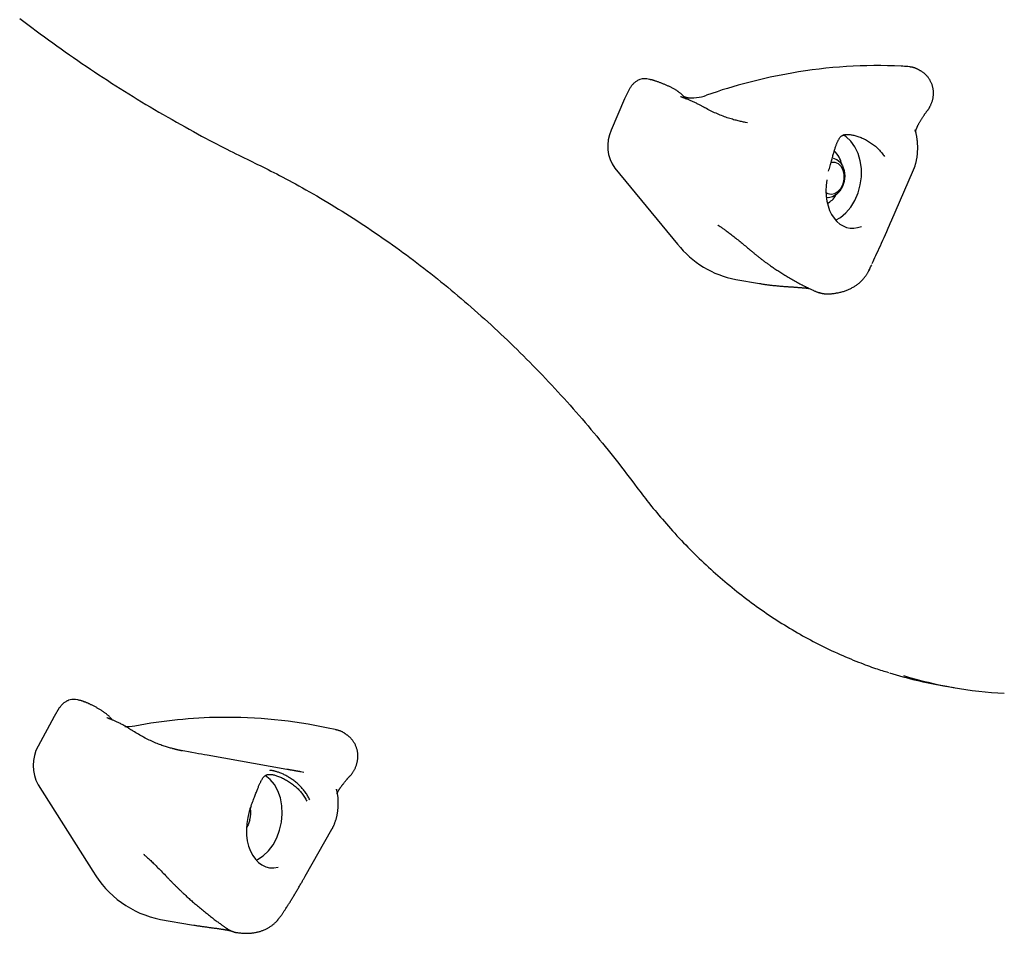
# Model space of a CAD drawing. Extents: x -3801 to 10622, y -2827 to 3464.
# Drawn here: x 2661 to 2906, y -931 to -703 of the extents above; entities that cross this region are included whole.
import ezdxf

# ---------------------------------------------------------------- set-up
doc = ezdxf.new("R2010")
doc.units = 0

msp = doc.modelspace()

# ---------------------------------------------------------------- linework, layer by layer
at = {"color": 7, "linetype": 'Continuous'}
for p, q in [((2882.73, -715.17), (2882.26, -715.11)), ((2882.88, -715.19), (2882.73, -715.17)), ((2817.83, -718.3), (2817.16, -718.18)), ((2812.73, -720.84), (2811.63, -723.14)), ((2811.63, -723.14), (2808.29, -730.99)), ((2827.92, -723.02), (2827.79, -722.98)), ((2842.28, -729.12), (2841.81, -729.05)), ((2884.08, -730.85), (2884.15, -731.11)), ((2809.16, -740.47), (2824.84, -759.4)), ((2878.02, -753.89), (2883.69, -740.85)), ((2872.72, -765.61), (2872.53, -766.03)), ((2839.34, -768.18), (2845.3, -769.21)), ((2891.16, -869.52), (2893.81, -869.98)), ((2675.17, -873.06), (2674.65, -872.97)), ((2670.58, -875.06), (2669.3, -877.2)), ((2669.3, -877.2), (2665.31, -884.55)), ((2739.39, -880.43), (2737.7, -880.06)), ((2727.38, -890.37), (2707.47, -886.84)), ((2731.58, -891.18), (2730.88, -891.01)), ((2665.3, -894.23), (2678.97, -915.76)), ((2739.73, -895.29), (2739.78, -895.51)), ((2731.95, -916.99), (2738.57, -905.31)), ((2738.55, -905.32), (2738.55, -905.31)), ((2738.68, -905.1), (2738.57, -905.31)), ((2695.82, -927.78), (2703.58, -929.12)), ((2703.58, -929.12), (2704.16, -929.21)), ((2712.33, -930.01), (2712.45, -930.09))]:
    msp.add_line(p, q, dxfattribs=at)
for points in [[(2660.7, -703.08), (2661.72, -703.86), (2662.75, -704.63), (2663.77, -705.4), (2664.8, -706.17), (2665.83, -706.93), (2666.86, -707.69), (2667.89, -708.44), (2668.93, -709.19), (2669.97, -709.93), (2671.01, -710.67), (2672.05, -711.4), (2673.09, -712.14), (2674.14, -712.86), (2675.19, -713.58), (2676.23, -714.3), (2677.29, -715.01), (2678.34, -715.72), (2679.39, -716.43), (2680.45, -717.13), (2681.51, -717.82), (2682.57, -718.51), (2683.64, -719.2), (2684.7, -719.88), (2685.77, -720.56), (2686.84, -721.23), (2687.91, -721.9), (2688.98, -722.56), (2690.05, -723.22), (2691.13, -723.88), (2692.21, -724.53), (2693.29, -725.18), (2694.37, -725.82), (2695.45, -726.45), (2696.53, -727.09), (2697.62, -727.71), (2698.71, -728.34), (2699.79, -728.95), (2700.88, -729.56), (2701.95, -730.16), (2703.01, -730.75), (2704.05, -731.32), (2705.08, -731.88), (2706.08, -732.42), (2707.05, -732.94), (2708, -733.45), (2708.93, -733.93), (2709.82, -734.4), (2710.69, -734.85), (2711.53, -735.28), (2712.35, -735.7), (2713.14, -736.09), (2713.9, -736.48), (2714.64, -736.84), (2715.35, -737.2), (2716.05, -737.54), (2716.74, -737.88), (2717.42, -738.21), (2718.09, -738.53), (2718.75, -738.86)], [(2885.04, -715.95), (2884.94, -715.9), (2884.84, -715.85), (2884.75, -715.79), (2884.65, -715.74), (2884.56, -715.69), (2884.46, -715.64), (2884.37, -715.6), (2884.27, -715.55), (2884.18, -715.51), (2884.09, -715.48), (2883.99, -715.44), (2883.9, -715.41), (2883.81, -715.38), (2883.71, -715.35), (2883.62, -715.33), (2883.53, -715.3), (2883.44, -715.29), (2883.36, -715.27), (2883.27, -715.26), (2883.18, -715.25), (2883.1, -715.24), (2883.01, -715.23), (2882.93, -715.22), (2882.84, -715.21)], [(2887.09, -726.17), (2887.13, -726.12), (2887.18, -726.07), (2887.22, -726.02), (2887.27, -725.96), (2887.32, -725.9), (2887.36, -725.84), (2887.41, -725.77), (2887.46, -725.69), (2887.52, -725.61), (2887.57, -725.52), (2887.63, -725.43), (2887.68, -725.32), (2887.74, -725.21), (2887.8, -725.09), (2887.86, -724.97), (2887.92, -724.84), (2887.99, -724.7), (2888.05, -724.56), (2888.11, -724.41), (2888.18, -724.26), (2888.24, -724.1), (2888.29, -723.94), (2888.35, -723.78), (2888.4, -723.62), (2888.44, -723.45), (2888.49, -723.29), (2888.52, -723.12), (2888.56, -722.95), (2888.59, -722.79), (2888.61, -722.62), (2888.63, -722.45), (2888.65, -722.28), (2888.66, -722.12), (2888.67, -721.95), (2888.67, -721.78), (2888.67, -721.61), (2888.67, -721.44), (2888.66, -721.28), (2888.64, -721.11), (2888.62, -720.94), (2888.6, -720.77), (2888.57, -720.6), (2888.54, -720.43), (2888.51, -720.26), (2888.47, -720.1), (2888.42, -719.93), (2888.37, -719.76), (2888.32, -719.6), (2888.26, -719.44), (2888.19, -719.28), (2888.12, -719.12), (2888.05, -718.96), (2887.97, -718.8), (2887.89, -718.65), (2887.81, -718.5), (2887.72, -718.35), (2887.62, -718.2), (2887.52, -718.06), (2887.42, -717.92), (2887.32, -717.78), (2887.21, -717.65), (2887.11, -717.52), (2887, -717.4), (2886.88, -717.28), (2886.77, -717.16), (2886.66, -717.05), (2886.55, -716.94), (2886.43, -716.84), (2886.32, -716.74), (2886.2, -716.65), (2886.09, -716.57), (2885.97, -716.48), (2885.86, -716.4), (2885.74, -716.33), (2885.62, -716.26), (2885.51, -716.19), (2885.39, -716.13), (2885.27, -716.07), (2885.16, -716.01), (2885.04, -715.94)], [(2814.83, -718.61), (2814.67, -718.71), (2814.52, -718.82), (2814.36, -718.93), (2814.21, -719.04), (2814.06, -719.16), (2813.92, -719.28), (2813.78, -719.4), (2813.64, -719.54), (2813.52, -719.68), (2813.39, -719.84), (2813.28, -719.99), (2813.16, -720.16), (2813.05, -720.32), (2812.94, -720.49), (2812.84, -720.67), (2812.73, -720.84)], [(2819.18, -718.67), (2819.1, -718.64), (2819.02, -718.61), (2818.94, -718.58), (2818.85, -718.55), (2818.77, -718.52), (2818.69, -718.49), (2818.61, -718.47), (2818.52, -718.45), (2818.44, -718.43), (2818.35, -718.41), (2818.27, -718.39), (2818.18, -718.38), (2818.09, -718.37), (2818, -718.35), (2817.91, -718.34), (2817.82, -718.33)], [(2826.71, -722.93), (2826.64, -722.85), (2826.58, -722.77), (2826.52, -722.69), (2826.45, -722.61), (2826.38, -722.53), (2826.31, -722.45), (2826.24, -722.37), (2826.16, -722.29), (2826.08, -722.21), (2825.99, -722.13), (2825.9, -722.04), (2825.81, -721.96), (2825.71, -721.88), (2825.61, -721.79), (2825.5, -721.71), (2825.39, -721.62), (2825.27, -721.54), (2825.15, -721.45), (2825.02, -721.36), (2824.9, -721.28), (2824.76, -721.19), (2824.63, -721.1), (2824.49, -721.01), (2824.35, -720.93), (2824.2, -720.84), (2824.05, -720.76), (2823.9, -720.67), (2823.75, -720.59), (2823.6, -720.51), (2823.44, -720.42), (2823.28, -720.34), (2823.12, -720.26), (2822.96, -720.19), (2822.8, -720.11), (2822.64, -720.03), (2822.48, -719.96), (2822.31, -719.88), (2822.15, -719.81), (2821.99, -719.73), (2821.82, -719.66), (2821.66, -719.59), (2821.49, -719.52), (2821.33, -719.45), (2821.16, -719.39), (2821, -719.32), (2820.83, -719.25), (2820.67, -719.19), (2820.5, -719.13), (2820.34, -719.06), (2820.17, -719), (2820.01, -718.94), (2819.85, -718.88), (2819.68, -718.82), (2819.52, -718.76), (2819.35, -718.71), (2819.19, -718.65)], [(2826.77, -723.06), (2826.69, -723.04), (2826.62, -723.01), (2826.54, -722.98), (2826.47, -722.96), (2826.4, -722.93), (2826.33, -722.91), (2826.26, -722.88), (2826.2, -722.86), (2826.14, -722.84), (2826.08, -722.81), (2826.02, -722.79), (2825.97, -722.77), (2825.92, -722.75), (2825.88, -722.74), (2825.84, -722.72), (2825.8, -722.71), (2825.76, -722.69), (2825.73, -722.68), (2825.71, -722.67), (2825.68, -722.66), (2825.66, -722.65), (2825.64, -722.64), (2825.62, -722.63), (2825.6, -722.62)], [(2827.78, -723.01), (2827.68, -722.99), (2827.59, -722.96), (2827.49, -722.94), (2827.39, -722.92), (2827.3, -722.9), (2827.21, -722.88), (2827.13, -722.86), (2827.05, -722.84), (2826.97, -722.82), (2826.9, -722.8), (2826.84, -722.78), (2826.78, -722.76), (2826.72, -722.74), (2826.67, -722.72), (2826.62, -722.7), (2826.58, -722.68), (2826.54, -722.67), (2826.51, -722.65), (2826.48, -722.64), (2826.45, -722.62), (2826.43, -722.61), (2826.41, -722.6), (2826.39, -722.59), (2826.38, -722.59), (2826.37, -722.58), (2826.37, -722.58), (2826.37, -722.58), (2826.37, -722.58), (2826.37, -722.58), (2826.37, -722.59), (2826.38, -722.59), (2826.38, -722.59)], [(2831.73, -725.43), (2831.63, -725.37), (2831.52, -725.31), (2831.41, -725.25), (2831.3, -725.19), (2831.18, -725.12), (2831.05, -725.05), (2830.92, -724.98), (2830.78, -724.9), (2830.62, -724.82), (2830.46, -724.74), (2830.28, -724.65), (2830.1, -724.55), (2829.92, -724.46), (2829.73, -724.36), (2829.53, -724.26), (2829.34, -724.17), (2829.14, -724.07), (2828.94, -723.97), (2828.74, -723.87), (2828.55, -723.78), (2828.35, -723.69), (2828.16, -723.61), (2827.98, -723.53), (2827.8, -723.45), (2827.63, -723.38), (2827.47, -723.32), (2827.31, -723.26), (2827.15, -723.21), (2827, -723.16), (2826.85, -723.11), (2826.71, -723.06), (2826.56, -723.02)], [(2841.79, -729.05), (2841.54, -729), (2841.29, -728.94), (2841.04, -728.89), (2840.78, -728.84), (2840.52, -728.78), (2840.26, -728.72), (2839.99, -728.66), (2839.71, -728.59), (2839.42, -728.51), (2839.13, -728.44), (2838.82, -728.35), (2838.51, -728.26), (2838.2, -728.17), (2837.88, -728.07), (2837.55, -727.96), (2837.21, -727.85), (2836.87, -727.73), (2836.52, -727.61), (2836.17, -727.48), (2835.82, -727.34), (2835.47, -727.2), (2835.12, -727.06), (2834.76, -726.91), (2834.42, -726.76), (2834.07, -726.6), (2833.73, -726.44), (2833.39, -726.28), (2833.06, -726.11), (2832.72, -725.94), (2832.39, -725.77), (2832.06, -725.6), (2831.73, -725.43)], [(2884.21, -731.36), (2884.21, -731.36), (2884.21, -731.36), (2884.21, -731.36), (2884.21, -731.36), (2884.22, -731.36), (2884.22, -731.35), (2884.22, -731.34), (2884.22, -731.33), (2884.22, -731.32), (2884.23, -731.3), (2884.23, -731.27), (2884.24, -731.24), (2884.24, -731.21), (2884.25, -731.18), (2884.26, -731.14), (2884.27, -731.09), (2884.29, -731.05), (2884.3, -731), (2884.32, -730.94), (2884.34, -730.88), (2884.36, -730.82), (2884.38, -730.75), (2884.41, -730.68), (2884.44, -730.61), (2884.47, -730.53), (2884.5, -730.44), (2884.54, -730.35), (2884.58, -730.26), (2884.62, -730.17), (2884.67, -730.07), (2884.71, -729.96), (2884.76, -729.86), (2884.81, -729.75), (2884.87, -729.64), (2884.93, -729.53), (2884.99, -729.41), (2885.05, -729.29), (2885.12, -729.17), (2885.19, -729.04), (2885.26, -728.91), (2885.34, -728.78), (2885.42, -728.65), (2885.5, -728.51), (2885.58, -728.38), (2885.67, -728.24), (2885.75, -728.11), (2885.84, -727.97), (2885.92, -727.84), (2886, -727.71), (2886.09, -727.59), (2886.17, -727.46), (2886.24, -727.34), (2886.32, -727.23), (2886.4, -727.11), (2886.47, -727), (2886.55, -726.9), (2886.62, -726.8), (2886.69, -726.7), (2886.76, -726.6), (2886.83, -726.51), (2886.9, -726.41), (2886.97, -726.32), (2887.04, -726.23), (2887.11, -726.14)], [(2883.69, -740.82), (2883.73, -740.74), (2883.77, -740.66), (2883.8, -740.58), (2883.84, -740.5), (2883.88, -740.42), (2883.91, -740.33), (2883.95, -740.23), (2883.99, -740.13), (2884.03, -740.03), (2884.07, -739.91), (2884.11, -739.79), (2884.14, -739.67), (2884.18, -739.54), (2884.22, -739.4), (2884.26, -739.26), (2884.3, -739.11), (2884.33, -738.95), (2884.37, -738.79), (2884.41, -738.63), (2884.44, -738.47), (2884.48, -738.3), (2884.51, -738.13), (2884.54, -737.96), (2884.57, -737.79), (2884.59, -737.62), (2884.61, -737.45), (2884.63, -737.29), (2884.65, -737.12), (2884.67, -736.94), (2884.69, -736.77), (2884.7, -736.59), (2884.71, -736.41), (2884.72, -736.23), (2884.73, -736.04), (2884.74, -735.85), (2884.74, -735.65), (2884.75, -735.45), (2884.75, -735.24), (2884.74, -735.03), (2884.74, -734.82), (2884.73, -734.6), (2884.72, -734.37), (2884.7, -734.15), (2884.68, -733.92), (2884.66, -733.7), (2884.64, -733.47), (2884.61, -733.26), (2884.58, -733.04), (2884.55, -732.84), (2884.52, -732.64), (2884.49, -732.45), (2884.46, -732.28), (2884.43, -732.11), (2884.39, -731.95), (2884.36, -731.8), (2884.33, -731.66), (2884.29, -731.53), (2884.26, -731.42), (2884.23, -731.31), (2884.2, -731.21), (2884.17, -731.11), (2884.14, -731.02), (2884.11, -730.93), (2884.08, -730.85)], [(2862.52, -741.18), (2862.61, -740.85), (2862.71, -740.52), (2862.8, -740.2), (2862.89, -739.88), (2862.98, -739.56), (2863.06, -739.25), (2863.15, -738.95), (2863.23, -738.65), (2863.31, -738.37), (2863.39, -738.09), (2863.46, -737.82), (2863.53, -737.55), (2863.6, -737.3), (2863.67, -737.05), (2863.74, -736.81), (2863.8, -736.58), (2863.87, -736.36), (2863.93, -736.14), (2864, -735.93), (2864.06, -735.73), (2864.12, -735.53), (2864.18, -735.34), (2864.24, -735.16), (2864.3, -734.98), (2864.36, -734.81), (2864.42, -734.65), (2864.48, -734.49), (2864.53, -734.33), (2864.59, -734.18), (2864.65, -734.04), (2864.72, -733.89), (2864.78, -733.76), (2864.84, -733.63), (2864.91, -733.5), (2864.97, -733.37), (2865.04, -733.26), (2865.11, -733.14), (2865.18, -733.03), (2865.26, -732.93), (2865.33, -732.83), (2865.41, -732.73), (2865.49, -732.65), (2865.58, -732.56), (2865.67, -732.49), (2865.76, -732.41), (2865.86, -732.35), (2865.97, -732.29), (2866.08, -732.23), (2866.2, -732.18), (2866.33, -732.14), (2866.46, -732.11), (2866.6, -732.08), (2866.75, -732.05), (2866.92, -732.04), (2867.09, -732.03), (2867.27, -732.03), (2867.46, -732.03), (2867.66, -732.05), (2867.88, -732.07), (2868.1, -732.1), (2868.33, -732.14), (2868.56, -732.18), (2868.81, -732.23), (2869.06, -732.3), (2869.31, -732.36), (2869.57, -732.44), (2869.83, -732.53), (2870.09, -732.62), (2870.36, -732.72), (2870.62, -732.83), (2870.89, -732.94), (2871.16, -733.07), (2871.43, -733.19), (2871.69, -733.33), (2871.96, -733.47), (2872.22, -733.62), (2872.48, -733.77), (2872.74, -733.93), (2872.99, -734.09), (2873.24, -734.26), (2873.48, -734.43), (2873.72, -734.6), (2873.95, -734.78), (2874.18, -734.97), (2874.4, -735.15), (2874.61, -735.35), (2874.82, -735.54), (2875.02, -735.75), (2875.21, -735.96), (2875.4, -736.18), (2875.58, -736.4), (2875.75, -736.62), (2875.93, -736.85), (2876.1, -737.08), (2876.27, -737.31), (2876.44, -737.55)], [(2864.27, -753.44), (2865.49, -752.72), (2866.85, -751.58), (2868.05, -750.14), (2869.07, -748.47), (2869.86, -746.61), (2870.4, -744.63), (2870.68, -742.59), (2870.68, -740.55), (2870.4, -738.59), (2869.86, -736.75), (2869.08, -735.11), (2868.06, -733.71), (2866.86, -732.61), (2866.12, -732.13)], [(2718.75, -738.86), (2719.4, -739.17), (2720.05, -739.49), (2720.7, -739.81), (2721.35, -740.13), (2722.02, -740.46), (2722.7, -740.8), (2723.39, -741.15), (2724.09, -741.5), (2724.82, -741.88), (2725.56, -742.26), (2726.32, -742.66), (2727.09, -743.07), (2727.89, -743.49), (2728.7, -743.93), (2729.52, -744.38), (2730.37, -744.85), (2731.23, -745.32), (2732.11, -745.82), (2732.99, -746.32), (2733.89, -746.84), (2734.8, -747.36), (2735.71, -747.89), (2736.62, -748.43), (2737.54, -748.97), (2738.45, -749.52), (2739.36, -750.08), (2740.27, -750.64), (2741.18, -751.2), (2742.08, -751.77), (2742.99, -752.34), (2743.89, -752.92), (2744.79, -753.5), (2745.68, -754.08), (2746.58, -754.67), (2747.48, -755.27), (2748.37, -755.87), (2749.26, -756.47), (2750.15, -757.08), (2751.03, -757.69), (2751.92, -758.3), (2752.8, -758.92), (2753.68, -759.55), (2754.56, -760.18), (2755.44, -760.81), (2756.31, -761.45), (2757.18, -762.09), (2758.05, -762.74), (2758.92, -763.39), (2759.79, -764.05), (2760.65, -764.71), (2761.52, -765.37), (2762.38, -766.04), (2763.24, -766.71), (2764.09, -767.39), (2764.95, -768.07), (2765.8, -768.76), (2766.65, -769.45), (2767.5, -770.14), (2768.34, -770.84), (2769.18, -771.54), (2770.03, -772.25), (2770.86, -772.96), (2771.7, -773.67), (2772.54, -774.39), (2773.37, -775.12), (2774.2, -775.84), (2775.03, -776.58), (2775.85, -777.31), (2776.67, -778.05), (2777.5, -778.8), (2778.31, -779.54), (2779.13, -780.3), (2779.95, -781.05), (2780.76, -781.81), (2781.57, -782.58), (2782.37, -783.35), (2783.18, -784.12), (2783.98, -784.9), (2784.78, -785.68), (2785.58, -786.46), (2786.38, -787.25), (2787.17, -788.05), (2787.96, -788.84), (2788.75, -789.64), (2789.53, -790.45), (2790.32, -791.26), (2791.1, -792.07), (2791.88, -792.89), (2792.65, -793.71), (2793.43, -794.54), (2794.2, -795.36), (2794.97, -796.2), (2795.73, -797.03), (2796.5, -797.87), (2797.26, -798.72), (2798.02, -799.57), (2798.77, -800.42), (2799.53, -801.28), (2800.28, -802.13), (2801.02, -802.99), (2801.76, -803.86), (2802.5, -804.72), (2803.23, -805.58), (2803.95, -806.44), (2804.67, -807.3), (2805.38, -808.16), (2806.09, -809.02), (2806.78, -809.87), (2807.48, -810.73), (2808.16, -811.58), (2808.84, -812.43), (2809.51, -813.28), (2810.17, -814.13), (2810.83, -814.98), (2811.48, -815.83), (2812.13, -816.68), (2812.78, -817.52), (2813.42, -818.37), (2814.06, -819.21), (2814.7, -820.06)], [(2861.84, -746.51), (2862.32, -746.78), (2863.19, -746.94), (2864.08, -746.74), (2864.91, -746.21), (2865.61, -745.4), (2866.12, -744.36), (2866.4, -743.2), (2866.41, -742.02), (2866.16, -740.93), (2865.67, -740.01), (2864.98, -739.36), (2864.16, -739.02), (2863.27, -739.04)], [(2863.64, -737.92), (2864.53, -738.24), (2865.36, -738.91), (2865.99, -739.87), (2866.39, -741.06), (2866.52, -742.37), (2866.38, -743.73), (2865.96, -745.01), (2865.32, -746.14), (2864.48, -747.02), (2863.52, -747.59), (2862.5, -747.81), (2861.94, -747.77)], [(2834.94, -754.67), (2835.01, -754.71), (2835.08, -754.75), (2835.15, -754.8), (2835.23, -754.85), (2835.31, -754.9), (2835.4, -754.96), (2835.49, -755.02), (2835.59, -755.09), (2835.71, -755.17), (2835.83, -755.25), (2835.96, -755.35), (2836.11, -755.45), (2836.26, -755.56), (2836.43, -755.68), (2836.61, -755.81), (2836.79, -755.94), (2836.99, -756.09), (2837.21, -756.25), (2837.43, -756.41), (2837.65, -756.58), (2837.89, -756.76), (2838.13, -756.94), (2838.38, -757.12), (2838.63, -757.32), (2838.88, -757.51), (2839.14, -757.71), (2839.39, -757.91), (2839.65, -758.12), (2839.91, -758.33), (2840.17, -758.54), (2840.43, -758.75), (2840.69, -758.96), (2840.95, -759.18), (2841.21, -759.4), (2841.48, -759.62), (2841.74, -759.84), (2842, -760.06), (2842.26, -760.28), (2842.52, -760.5), (2842.78, -760.72)], [(2842.78, -760.71), (2842.86, -760.79), (2842.95, -760.86), (2843.03, -760.93), (2843.12, -761.01), (2843.21, -761.08), (2843.3, -761.16), (2843.4, -761.24), (2843.5, -761.32), (2843.6, -761.41), (2843.71, -761.5), (2843.82, -761.59), (2843.93, -761.68), (2844.05, -761.78), (2844.17, -761.88), (2844.3, -761.98), (2844.43, -762.08), (2844.57, -762.19), (2844.7, -762.3), (2844.85, -762.41), (2844.99, -762.53), (2845.13, -762.64), (2845.28, -762.75), (2845.43, -762.87), (2845.58, -762.99)], [(2845.59, -763), (2845.72, -763.1), (2845.85, -763.2), (2845.98, -763.31), (2846.12, -763.41), (2846.26, -763.51), (2846.4, -763.62), (2846.54, -763.73), (2846.68, -763.84), (2846.83, -763.95), (2846.99, -764.06), (2847.15, -764.17), (2847.31, -764.29), (2847.48, -764.41), (2847.66, -764.54), (2847.85, -764.67), (2848.04, -764.8), (2848.24, -764.94), (2848.44, -765.08), (2848.66, -765.23), (2848.88, -765.38), (2849.11, -765.53), (2849.34, -765.68), (2849.58, -765.84), (2849.82, -766), (2850.07, -766.16), (2850.32, -766.32), (2850.57, -766.48), (2850.83, -766.64), (2851.09, -766.8), (2851.36, -766.96), (2851.63, -767.13), (2851.9, -767.29), (2852.18, -767.46), (2852.46, -767.62), (2852.74, -767.79), (2853.03, -767.96), (2853.32, -768.12), (2853.61, -768.29), (2853.9, -768.45), (2854.2, -768.62), (2854.49, -768.78), (2854.78, -768.94), (2855.08, -769.1), (2855.36, -769.26), (2855.65, -769.41), (2855.93, -769.56), (2856.2, -769.7), (2856.47, -769.84), (2856.72, -769.97), (2856.97, -770.09), (2857.21, -770.21), (2857.44, -770.32), (2857.66, -770.43), (2857.87, -770.53), (2858.07, -770.63), (2858.26, -770.71), (2858.44, -770.8), (2858.62, -770.88), (2858.78, -770.95), (2858.94, -771.02), (2859.09, -771.09), (2859.23, -771.15), (2859.36, -771.2), (2859.49, -771.25), (2859.61, -771.3), (2859.72, -771.34), (2859.82, -771.38), (2859.92, -771.41), (2860.02, -771.44), (2860.11, -771.47), (2860.2, -771.5), (2860.29, -771.53)], [(2862.03, -771.75), (2862.15, -771.75), (2862.28, -771.76), (2862.41, -771.76), (2862.54, -771.76), (2862.67, -771.76), (2862.81, -771.76), (2862.95, -771.76), (2863.1, -771.75), (2863.25, -771.74), (2863.41, -771.72), (2863.58, -771.71), (2863.75, -771.69), (2863.93, -771.66), (2864.12, -771.64), (2864.31, -771.61), (2864.51, -771.57), (2864.72, -771.53), (2864.93, -771.49), (2865.15, -771.45), (2865.37, -771.4), (2865.59, -771.34), (2865.81, -771.29), (2866.03, -771.23), (2866.25, -771.16), (2866.46, -771.1), (2866.67, -771.03), (2866.88, -770.95), (2867.08, -770.88), (2867.29, -770.79), (2867.48, -770.71), (2867.68, -770.62), (2867.87, -770.53), (2868.06, -770.44), (2868.25, -770.34), (2868.43, -770.24), (2868.62, -770.14), (2868.79, -770.04), (2868.97, -769.93), (2869.14, -769.82), (2869.31, -769.7), (2869.48, -769.59), (2869.64, -769.47), (2869.81, -769.35), (2869.96, -769.22), (2870.12, -769.09), (2870.27, -768.96), (2870.42, -768.83), (2870.57, -768.69), (2870.71, -768.55), (2870.85, -768.41), (2870.98, -768.26), (2871.12, -768.12), (2871.24, -767.98), (2871.36, -767.83), (2871.48, -767.69), (2871.59, -767.55), (2871.7, -767.41), (2871.8, -767.28), (2871.89, -767.15), (2871.98, -767.02), (2872.06, -766.9), (2872.14, -766.78), (2872.21, -766.66), (2872.28, -766.55), (2872.33, -766.44), (2872.39, -766.33), (2872.44, -766.22), (2872.48, -766.12), (2872.52, -766.02), (2872.56, -765.92), (2872.6, -765.83), (2872.64, -765.73)], [(2872.53, -766.03), (2872.57, -765.95), (2872.61, -765.87), (2872.65, -765.79), (2872.69, -765.7), (2872.73, -765.62), (2872.77, -765.53), (2872.81, -765.44), (2872.86, -765.35), (2872.91, -765.25), (2872.95, -765.15), (2873, -765.05), (2873.05, -764.94), (2873.1, -764.84), (2873.15, -764.73), (2873.21, -764.62), (2873.26, -764.51)], [(2845.37, -769.21), (2845.55, -769.24), (2845.72, -769.27), (2845.89, -769.3), (2846.07, -769.33), (2846.25, -769.36), (2846.44, -769.39), (2846.62, -769.42), (2846.82, -769.45), (2847.02, -769.48), (2847.23, -769.51), (2847.44, -769.53), (2847.66, -769.56), (2847.89, -769.59), (2848.12, -769.61), (2848.35, -769.64), (2848.6, -769.66), (2848.84, -769.69), (2849.09, -769.71), (2849.34, -769.74), (2849.6, -769.76), (2849.85, -769.79), (2850.11, -769.81), (2850.36, -769.83), (2850.62, -769.85), (2850.87, -769.87), (2851.12, -769.89), (2851.36, -769.91), (2851.6, -769.93), (2851.84, -769.95), (2852.08, -769.97), (2852.31, -769.98), (2852.54, -770), (2852.77, -770.01), (2852.99, -770.03), (2853.21, -770.04), (2853.43, -770.06), (2853.64, -770.07), (2853.85, -770.09), (2854.06, -770.1), (2854.27, -770.12), (2854.47, -770.13), (2854.67, -770.15), (2854.87, -770.16), (2855.06, -770.18), (2855.25, -770.19), (2855.43, -770.2), (2855.61, -770.22), (2855.78, -770.23), (2855.94, -770.25), (2856.1, -770.26), (2856.26, -770.27), (2856.4, -770.29), (2856.54, -770.3), (2856.67, -770.31), (2856.8, -770.32), (2856.92, -770.34), (2857.03, -770.35), (2857.14, -770.36), (2857.24, -770.37), (2857.34, -770.38), (2857.43, -770.4), (2857.53, -770.41), (2857.62, -770.42), (2857.7, -770.43)], [(2860.15, -771.45), (2860.23, -771.47), (2860.3, -771.5), (2860.38, -771.52), (2860.46, -771.54), (2860.53, -771.56), (2860.61, -771.58), (2860.69, -771.6), (2860.77, -771.62), (2860.85, -771.64), (2860.93, -771.66), (2861.01, -771.68), (2861.09, -771.69), (2861.17, -771.7), (2861.25, -771.72), (2861.33, -771.73), (2861.41, -771.74), (2861.48, -771.74), (2861.56, -771.75), (2861.64, -771.75), (2861.72, -771.75), (2861.79, -771.76), (2861.87, -771.76), (2861.95, -771.76), (2862.03, -771.76)], [(2860.15, -771.45), (2860.21, -771.47), (2860.3, -771.5)], [(2814.7, -820.06), (2815.04, -820.51), (2815.38, -820.96), (2815.73, -821.42), (2816.08, -821.88), (2816.43, -822.34), (2816.8, -822.81), (2817.17, -823.29), (2817.55, -823.78), (2817.95, -824.27), (2818.35, -824.78), (2818.77, -825.29), (2819.2, -825.82), (2819.64, -826.35), (2820.1, -826.9), (2820.56, -827.45), (2821.04, -828.01), (2821.53, -828.58), (2822.04, -829.16), (2822.55, -829.74), (2823.07, -830.32), (2823.6, -830.91), (2824.14, -831.5), (2824.68, -832.09), (2825.22, -832.68), (2825.77, -833.26), (2826.32, -833.84), (2826.87, -834.41), (2827.43, -834.98), (2827.98, -835.55), (2828.54, -836.11), (2829.11, -836.67), (2829.67, -837.22), (2830.24, -837.77), (2830.81, -838.32), (2831.38, -838.86), (2831.96, -839.4), (2832.53, -839.93), (2833.11, -840.46), (2833.69, -840.99), (2834.28, -841.51), (2834.86, -842.03), (2835.45, -842.54), (2836.04, -843.05), (2836.63, -843.55), (2837.23, -844.05), (2837.83, -844.55), (2838.43, -845.04), (2839.03, -845.53), (2839.63, -846.01), (2840.24, -846.49), (2840.84, -846.96), (2841.45, -847.43), (2842.07, -847.9), (2842.68, -848.36), (2843.3, -848.82), (2843.92, -849.27), (2844.54, -849.72), (2845.16, -850.16), (2845.78, -850.6), (2846.41, -851.04), (2847.04, -851.47), (2847.67, -851.89), (2848.3, -852.32), (2848.94, -852.73), (2849.57, -853.15), (2850.21, -853.56), (2850.85, -853.96), (2851.49, -854.36), (2852.14, -854.75), (2852.78, -855.14), (2853.43, -855.53), (2854.08, -855.91), (2854.73, -856.29), (2855.38, -856.66), (2856.03, -857.03), (2856.69, -857.39), (2857.35, -857.75), (2858.01, -858.1), (2858.67, -858.45), (2859.33, -858.8), (2860, -859.14), (2860.66, -859.47), (2861.33, -859.8), (2862, -860.13), (2862.67, -860.45), (2863.34, -860.77), (2864.01, -861.08), (2864.69, -861.39), (2865.37, -861.69), (2866.04, -861.98), (2866.71, -862.27), (2867.38, -862.56), (2868.04, -862.83), (2868.68, -863.1), (2869.32, -863.35), (2869.93, -863.6), (2870.53, -863.83), (2871.11, -864.06), (2871.67, -864.27), (2872.21, -864.48), (2872.74, -864.67), (2873.24, -864.85), (2873.73, -865.02), (2874.19, -865.18), (2874.64, -865.33), (2875.07, -865.47), (2875.49, -865.6), (2875.89, -865.73), (2876.29, -865.85), (2876.68, -865.97), (2877.06, -866.08), (2877.44, -866.19)], [(2672.84, -873.15), (2672.68, -873.24), (2672.51, -873.32), (2672.35, -873.4), (2672.2, -873.49), (2672.04, -873.58), (2671.89, -873.68), (2671.74, -873.79), (2671.6, -873.9), (2671.46, -874.03), (2671.32, -874.16), (2671.19, -874.3), (2671.07, -874.44), (2670.94, -874.6), (2670.82, -874.75), (2670.7, -874.91), (2670.58, -875.06)], [(2677.02, -873.62), (2676.92, -873.57), (2676.83, -873.53), (2676.73, -873.49), (2676.62, -873.44), (2676.52, -873.4), (2676.41, -873.37), (2676.31, -873.33), (2676.19, -873.29), (2676.08, -873.26), (2675.95, -873.23), (2675.83, -873.2), (2675.7, -873.18), (2675.58, -873.15), (2675.45, -873.13), (2675.31, -873.1), (2675.18, -873.08)], [(2683.79, -878.06), (2683.72, -877.97), (2683.65, -877.88), (2683.58, -877.79), (2683.51, -877.7), (2683.43, -877.61), (2683.36, -877.52), (2683.27, -877.43), (2683.19, -877.33), (2683.1, -877.24), (2683, -877.14), (2682.9, -877.05), (2682.79, -876.95), (2682.68, -876.86), (2682.56, -876.76), (2682.44, -876.66), (2682.32, -876.56), (2682.19, -876.46), (2682.05, -876.35), (2681.92, -876.25), (2681.78, -876.15), (2681.63, -876.05), (2681.48, -875.94), (2681.33, -875.84), (2681.18, -875.74), (2681.03, -875.64), (2680.87, -875.54), (2680.71, -875.44), (2680.56, -875.35), (2680.4, -875.25), (2680.23, -875.16), (2680.07, -875.07), (2679.91, -874.97), (2679.74, -874.88), (2679.58, -874.79), (2679.41, -874.71), (2679.25, -874.62), (2679.09, -874.54), (2678.93, -874.46), (2678.78, -874.38), (2678.63, -874.31), (2678.49, -874.24), (2678.35, -874.17), (2678.22, -874.11), (2678.1, -874.05), (2677.98, -874), (2677.87, -873.94), (2677.76, -873.9), (2677.66, -873.85), (2677.57, -873.81), (2677.48, -873.77), (2677.4, -873.74), (2677.32, -873.71), (2677.25, -873.68), (2677.17, -873.65), (2677.1, -873.62), (2677.03, -873.6)], [(2683.68, -877.98), (2683.6, -877.95), (2683.52, -877.92), (2683.44, -877.89), (2683.36, -877.86), (2683.29, -877.83), (2683.21, -877.8), (2683.13, -877.77), (2683.05, -877.74), (2682.97, -877.71), (2682.89, -877.67), (2682.81, -877.64), (2682.73, -877.61), (2682.65, -877.58), (2682.56, -877.54), (2682.48, -877.51), (2682.4, -877.48)], [(2689.04, -880.85), (2688.93, -880.78), (2688.82, -880.71), (2688.71, -880.63), (2688.59, -880.56), (2688.47, -880.48), (2688.35, -880.4), (2688.21, -880.32), (2688.07, -880.23), (2687.92, -880.14), (2687.76, -880.04), (2687.59, -879.94), (2687.41, -879.83), (2687.23, -879.73), (2687.04, -879.62), (2686.85, -879.5), (2686.65, -879.39), (2686.45, -879.28), (2686.25, -879.17), (2686.04, -879.06), (2685.84, -878.95), (2685.64, -878.85), (2685.44, -878.75), (2685.24, -878.65), (2685.05, -878.56), (2684.86, -878.48), (2684.68, -878.4), (2684.5, -878.33), (2684.33, -878.26), (2684.16, -878.19), (2683.99, -878.13), (2683.82, -878.07), (2683.66, -878.01)], [(2689.43, -879.57), (2688.13, -879.73), (2686.97, -879.76)], [(2698.81, -885.19), (2698.57, -885.12), (2698.32, -885.05), (2698.07, -884.98), (2697.82, -884.91), (2697.57, -884.83), (2697.31, -884.75), (2697.04, -884.67), (2696.77, -884.58), (2696.49, -884.49), (2696.2, -884.38), (2695.91, -884.28), (2695.61, -884.17), (2695.3, -884.05), (2694.99, -883.93), (2694.67, -883.8), (2694.34, -883.66), (2694.01, -883.52), (2693.67, -883.37), (2693.33, -883.21), (2692.99, -883.06), (2692.65, -882.89), (2692.31, -882.72), (2691.97, -882.55), (2691.63, -882.37), (2691.3, -882.19), (2690.97, -882), (2690.64, -881.82), (2690.32, -881.62), (2690, -881.43), (2689.67, -881.24), (2689.36, -881.04), (2689.04, -880.85)], [(2742.09, -881.62), (2742, -881.55), (2741.9, -881.49), (2741.81, -881.42), (2741.72, -881.35), (2741.62, -881.29), (2741.53, -881.23), (2741.43, -881.17), (2741.33, -881.11), (2741.22, -881.05), (2741.12, -881), (2741.01, -880.94), (2740.9, -880.89), (2740.79, -880.85), (2740.68, -880.8), (2740.56, -880.76), (2740.44, -880.72), (2740.33, -880.68), (2740.21, -880.65), (2740.09, -880.62), (2739.96, -880.59), (2739.84, -880.56), (2739.72, -880.53), (2739.59, -880.51), (2739.47, -880.48)], [(2742.93, -892.19), (2742.99, -892.12), (2743.06, -892.06), (2743.12, -891.99), (2743.19, -891.93), (2743.26, -891.86), (2743.33, -891.78), (2743.39, -891.7), (2743.46, -891.62), (2743.54, -891.52), (2743.61, -891.43), (2743.68, -891.32), (2743.76, -891.21), (2743.83, -891.1), (2743.91, -890.97), (2743.98, -890.85), (2744.06, -890.71), (2744.14, -890.57), (2744.21, -890.43), (2744.29, -890.28), (2744.36, -890.13), (2744.44, -889.97), (2744.51, -889.81), (2744.57, -889.65), (2744.64, -889.49), (2744.7, -889.32), (2744.75, -889.16), (2744.8, -888.99), (2744.85, -888.83), (2744.89, -888.66), (2744.93, -888.49), (2744.96, -888.32), (2744.99, -888.16), (2745.02, -887.99), (2745.04, -887.82), (2745.05, -887.65), (2745.06, -887.48), (2745.07, -887.31), (2745.08, -887.14), (2745.08, -886.97), (2745.07, -886.8), (2745.06, -886.62), (2745.05, -886.45), (2745.03, -886.28), (2745, -886.11), (2744.98, -885.94), (2744.94, -885.76), (2744.91, -885.59), (2744.86, -885.42), (2744.82, -885.25), (2744.77, -885.08), (2744.71, -884.92), (2744.65, -884.75), (2744.58, -884.59), (2744.52, -884.43), (2744.44, -884.27), (2744.36, -884.11), (2744.28, -883.95), (2744.19, -883.8), (2744.1, -883.65), (2744.01, -883.51), (2743.92, -883.37), (2743.82, -883.23), (2743.72, -883.1), (2743.62, -882.97), (2743.52, -882.85), (2743.42, -882.73), (2743.33, -882.62), (2743.23, -882.52), (2743.13, -882.42), (2743.03, -882.32), (2742.94, -882.23), (2742.84, -882.15), (2742.74, -882.07), (2742.65, -882), (2742.55, -881.93), (2742.46, -881.86), (2742.37, -881.8), (2742.27, -881.73), (2742.18, -881.67), (2742.09, -881.61)], [(2701.34, -885.76), (2701.26, -885.74), (2701.18, -885.73), (2701.1, -885.72), (2701.02, -885.71), (2700.94, -885.69), (2700.85, -885.68), (2700.77, -885.66), (2700.67, -885.64), (2700.58, -885.62), (2700.48, -885.6), (2700.38, -885.58), (2700.27, -885.56), (2700.16, -885.53), (2700.05, -885.51), (2699.93, -885.48), (2699.82, -885.45), (2699.7, -885.42), (2699.57, -885.39), (2699.45, -885.36), (2699.33, -885.33), (2699.2, -885.29), (2699.07, -885.26), (2698.94, -885.23), (2698.81, -885.19)], [(2718.44, -899.44), (2718.56, -899.13), (2718.68, -898.82), (2718.8, -898.51), (2718.92, -898.21), (2719.03, -897.91), (2719.14, -897.61), (2719.25, -897.33), (2719.36, -897.05), (2719.46, -896.78), (2719.56, -896.53), (2719.65, -896.28), (2719.74, -896.04), (2719.83, -895.8), (2719.92, -895.58), (2720, -895.37), (2720.09, -895.16), (2720.17, -894.96), (2720.25, -894.77), (2720.32, -894.58), (2720.4, -894.4), (2720.47, -894.23), (2720.55, -894.06), (2720.62, -893.9), (2720.69, -893.75), (2720.76, -893.61), (2720.83, -893.46), (2720.9, -893.33), (2720.96, -893.2), (2721.03, -893.07), (2721.1, -892.95), (2721.17, -892.84), (2721.24, -892.73), (2721.31, -892.62), (2721.38, -892.52), (2721.45, -892.42), (2721.53, -892.33), (2721.6, -892.25), (2721.68, -892.16), (2721.76, -892.09), (2721.84, -892.02), (2721.92, -891.95), (2722.01, -891.89), (2722.1, -891.83), (2722.19, -891.79), (2722.28, -891.74), (2722.38, -891.7), (2722.49, -891.67), (2722.6, -891.65), (2722.72, -891.63), (2722.85, -891.62), (2722.98, -891.61), (2723.12, -891.61), (2723.27, -891.62), (2723.43, -891.64), (2723.6, -891.66), (2723.77, -891.69), (2723.96, -891.73), (2724.16, -891.77), (2724.37, -891.83), (2724.58, -891.89), (2724.8, -891.96), (2725.03, -892.04), (2725.27, -892.12), (2725.51, -892.22), (2725.75, -892.32), (2726, -892.43), (2726.25, -892.54), (2726.5, -892.67), (2726.76, -892.8), (2727.01, -892.94), (2727.27, -893.08), (2727.52, -893.24), (2727.78, -893.39), (2728.03, -893.56), (2728.28, -893.73), (2728.52, -893.91), (2728.77, -894.09), (2729.01, -894.27), (2729.24, -894.46), (2729.48, -894.65), (2729.7, -894.85), (2729.92, -895.05), (2730.14, -895.25), (2730.34, -895.46), (2730.54, -895.67), (2730.74, -895.89), (2730.93, -896.11), (2731.11, -896.33), (2731.28, -896.56), (2731.45, -896.8), (2731.61, -897.04), (2731.76, -897.29), (2731.91, -897.53), (2732.06, -897.78), (2732.21, -898.03), (2732.35, -898.29)], [(2733.07, -897.95), (2732.95, -897.72), (2732.82, -897.49), (2732.7, -897.26), (2732.57, -897.03), (2732.44, -896.8), (2732.3, -896.58), (2732.16, -896.36), (2732.01, -896.14), (2731.86, -895.93), (2731.71, -895.72), (2731.54, -895.51), (2731.38, -895.31), (2731.2, -895.11), (2731.03, -894.92), (2730.85, -894.73), (2730.66, -894.54), (2730.48, -894.36), (2730.29, -894.18), (2730.09, -894.01), (2729.9, -893.83), (2729.7, -893.66), (2729.5, -893.5), (2729.29, -893.34), (2729.09, -893.18), (2728.88, -893.02), (2728.66, -892.87), (2728.45, -892.73), (2728.23, -892.58), (2728.02, -892.45), (2727.8, -892.31), (2727.58, -892.18), (2727.36, -892.06), (2727.14, -891.93), (2726.92, -891.82), (2726.7, -891.71), (2726.48, -891.6), (2726.27, -891.5), (2726.06, -891.41), (2725.85, -891.32), (2725.64, -891.24), (2725.44, -891.16), (2725.24, -891.09), (2725.05, -891.03), (2724.87, -890.97), (2724.69, -890.92), (2724.52, -890.88), (2724.36, -890.83), (2724.22, -890.8), (2724.08, -890.76), (2723.95, -890.74), (2723.83, -890.71), (2723.73, -890.69), (2723.63, -890.68), (2723.54, -890.66), (2723.47, -890.66), (2723.4, -890.65), (2723.34, -890.65), (2723.29, -890.66), (2723.24, -890.66), (2723.2, -890.67), (2723.17, -890.68), (2723.14, -890.69), (2723.11, -890.71), (2723.08, -890.72)], [(2730.88, -891.01), (2730.86, -891.01), (2730.83, -891), (2730.81, -891), (2730.78, -890.99), (2730.76, -890.99), (2730.74, -890.98), (2730.72, -890.98), (2730.69, -890.97), (2730.67, -890.97), (2730.66, -890.96), (2730.64, -890.96), (2730.62, -890.96), (2730.6, -890.95), (2730.58, -890.95), (2730.57, -890.95), (2730.55, -890.94), (2730.53, -890.94), (2730.51, -890.94), (2730.5, -890.93), (2730.48, -890.93), (2730.46, -890.92), (2730.44, -890.92), (2730.42, -890.92), (2730.39, -890.91), (2730.37, -890.91), (2730.34, -890.9), (2730.31, -890.9), (2730.28, -890.89), (2730.25, -890.89), (2730.21, -890.88), (2730.17, -890.87), (2730.13, -890.86), (2730.08, -890.85), (2730.03, -890.85), (2729.98, -890.84), (2729.91, -890.82), (2729.85, -890.81), (2729.78, -890.8), (2729.7, -890.79), (2729.62, -890.77), (2729.53, -890.75), (2729.44, -890.74), (2729.34, -890.72), (2729.24, -890.7), (2729.14, -890.68), (2729.03, -890.67), (2728.93, -890.65), (2728.82, -890.63), (2728.71, -890.61), (2728.61, -890.59), (2728.51, -890.57), (2728.4, -890.55), (2728.3, -890.54), (2728.21, -890.52), (2728.11, -890.5), (2728.02, -890.49), (2727.94, -890.47), (2727.85, -890.45), (2727.77, -890.44), (2727.69, -890.43), (2727.62, -890.41), (2727.54, -890.4), (2727.47, -890.39), (2727.4, -890.37)], [(2719.71, -913.02), (2720.02, -912.87), (2721.45, -911.93), (2722.76, -910.68), (2723.91, -909.17), (2724.85, -907.43), (2725.56, -905.52), (2726.02, -903.51), (2726.2, -901.47), (2726.11, -899.44), (2725.75, -897.51), (2725.12, -895.74), (2724.25, -894.17), (2723.17, -892.87), (2721.97, -891.9)], [(2739.87, -896.44), (2739.88, -896.41), (2739.89, -896.38), (2739.9, -896.35), (2739.92, -896.31), (2739.93, -896.28), (2739.95, -896.24), (2739.97, -896.2), (2739.99, -896.15), (2740.01, -896.1), (2740.04, -896.04), (2740.07, -895.98), (2740.1, -895.92), (2740.14, -895.86), (2740.18, -895.79), (2740.22, -895.71), (2740.26, -895.64), (2740.31, -895.56), (2740.35, -895.48), (2740.4, -895.4), (2740.46, -895.32), (2740.51, -895.23), (2740.57, -895.15), (2740.63, -895.06), (2740.69, -894.97), (2740.75, -894.87), (2740.82, -894.78), (2740.89, -894.68), (2740.96, -894.58), (2741.04, -894.48), (2741.11, -894.37), (2741.19, -894.27), (2741.28, -894.16), (2741.36, -894.05), (2741.45, -893.94), (2741.54, -893.83), (2741.63, -893.71), (2741.72, -893.6), (2741.81, -893.49), (2741.9, -893.39), (2741.98, -893.28), (2742.06, -893.18), (2742.14, -893.09), (2742.22, -893), (2742.29, -892.91), (2742.36, -892.83), (2742.42, -892.75), (2742.49, -892.68), (2742.54, -892.61), (2742.6, -892.55), (2742.65, -892.49), (2742.7, -892.43), (2742.75, -892.38), (2742.8, -892.33), (2742.84, -892.28), (2742.89, -892.24), (2742.93, -892.19)], [(2738.55, -905.31), (2738.6, -905.24), (2738.65, -905.16), (2738.7, -905.08), (2738.75, -905), (2738.79, -904.91), (2738.84, -904.82), (2738.89, -904.73), (2738.94, -904.63), (2738.99, -904.53), (2739.05, -904.42), (2739.1, -904.3), (2739.15, -904.17), (2739.2, -904.04), (2739.25, -903.91), (2739.31, -903.77), (2739.36, -903.62), (2739.41, -903.47), (2739.47, -903.32), (2739.52, -903.16), (2739.57, -903), (2739.62, -902.84), (2739.66, -902.67), (2739.71, -902.51), (2739.75, -902.35), (2739.79, -902.18), (2739.83, -902.02), (2739.87, -901.86), (2739.9, -901.69), (2739.93, -901.53), (2739.96, -901.36), (2739.99, -901.19), (2740.01, -901.02), (2740.04, -900.84), (2740.07, -900.66), (2740.09, -900.48), (2740.11, -900.29), (2740.13, -900.09), (2740.14, -899.9), (2740.16, -899.69), (2740.17, -899.49), (2740.18, -899.27), (2740.18, -899.06), (2740.18, -898.84), (2740.18, -898.62), (2740.18, -898.4), (2740.17, -898.18), (2740.16, -897.97), (2740.15, -897.75), (2740.14, -897.55), (2740.12, -897.34), (2740.1, -897.15), (2740.08, -896.96), (2740.05, -896.78), (2740.03, -896.61), (2740, -896.44), (2739.97, -896.28), (2739.94, -896.14), (2739.91, -896), (2739.88, -895.87), (2739.85, -895.75), (2739.82, -895.63), (2739.78, -895.51), (2739.75, -895.4), (2739.72, -895.29)], [(2718.14, -902.96), (2717.67, -904.22), (2717.28, -904.88)], [(2691.76, -911.67), (2691.93, -911.82), (2692.1, -911.96), (2692.27, -912.11), (2692.45, -912.27), (2692.62, -912.43), (2692.8, -912.59), (2692.99, -912.76), (2693.18, -912.94), (2693.38, -913.12), (2693.59, -913.32), (2693.8, -913.52), (2694.02, -913.73), (2694.24, -913.95), (2694.47, -914.18), (2694.71, -914.41), (2694.95, -914.66), (2695.2, -914.91), (2695.46, -915.17), (2695.72, -915.44), (2695.98, -915.71), (2696.25, -915.98), (2696.52, -916.26), (2696.79, -916.54), (2697.06, -916.82)], [(2697.06, -916.82), (2697.13, -916.9), (2697.21, -916.98), (2697.29, -917.06), (2697.37, -917.15), (2697.45, -917.23), (2697.53, -917.32), (2697.62, -917.41), (2697.7, -917.5), (2697.8, -917.6), (2697.89, -917.7), (2697.99, -917.8), (2698.09, -917.9), (2698.2, -918.01), (2698.31, -918.12), (2698.42, -918.24), (2698.54, -918.36), (2698.66, -918.48), (2698.78, -918.6), (2698.9, -918.73), (2699.03, -918.85), (2699.16, -918.98), (2699.29, -919.11), (2699.42, -919.24), (2699.55, -919.37)], [(2725.24, -927.73), (2725.31, -927.63), (2725.38, -927.54), (2725.46, -927.44), (2725.53, -927.35), (2725.61, -927.25), (2725.68, -927.15), (2725.76, -927.05), (2725.84, -926.94), (2725.92, -926.83), (2726, -926.72), (2726.08, -926.61), (2726.16, -926.48), (2726.25, -926.36), (2726.34, -926.23), (2726.43, -926.1), (2726.53, -925.96), (2726.62, -925.81), (2726.72, -925.67), (2726.82, -925.51), (2726.93, -925.36), (2727.03, -925.2), (2727.14, -925.03), (2727.25, -924.86), (2727.36, -924.7), (2727.47, -924.52), (2727.58, -924.35), (2727.69, -924.17), (2727.8, -924), (2727.92, -923.82), (2728.03, -923.63), (2728.15, -923.45), (2728.26, -923.26), (2728.38, -923.07), (2728.5, -922.88), (2728.62, -922.68), (2728.74, -922.48), (2728.86, -922.28), (2728.98, -922.08), (2729.11, -921.87), (2729.23, -921.66), (2729.36, -921.45), (2729.48, -921.24), (2729.61, -921.03), (2729.74, -920.81), (2729.87, -920.59), (2729.99, -920.38), (2730.12, -920.17), (2730.24, -919.96), (2730.36, -919.75), (2730.48, -919.54), (2730.6, -919.34), (2730.71, -919.14), (2730.83, -918.95), (2730.94, -918.76), (2731.05, -918.57), (2731.15, -918.38), (2731.26, -918.2), (2731.36, -918.02), (2731.46, -917.85), (2731.56, -917.67), (2731.66, -917.5), (2731.75, -917.33), (2731.85, -917.16), (2731.95, -916.99)], [(2699.56, -919.38), (2699.68, -919.5), (2699.8, -919.62), (2699.92, -919.74), (2700.04, -919.86), (2700.16, -919.98), (2700.29, -920.11), (2700.42, -920.23), (2700.55, -920.36), (2700.68, -920.49), (2700.82, -920.62), (2700.97, -920.76), (2701.12, -920.9), (2701.27, -921.05), (2701.44, -921.2), (2701.6, -921.36), (2701.78, -921.52), (2701.96, -921.69), (2702.15, -921.86), (2702.35, -922.04), (2702.55, -922.22), (2702.75, -922.41), (2702.96, -922.59), (2703.18, -922.79), (2703.4, -922.98), (2703.63, -923.18), (2703.85, -923.38), (2704.08, -923.58), (2704.32, -923.78), (2704.55, -923.98), (2704.79, -924.18), (2705.04, -924.39), (2705.28, -924.59), (2705.52, -924.8), (2705.77, -925), (2706.02, -925.21), (2706.27, -925.41), (2706.52, -925.62), (2706.77, -925.82), (2707.03, -926.03), (2707.28, -926.23), (2707.53, -926.43), (2707.78, -926.63), (2708.03, -926.83), (2708.28, -927.03), (2708.53, -927.22), (2708.77, -927.41), (2709.01, -927.59), (2709.24, -927.77), (2709.47, -927.95), (2709.69, -928.11), (2709.9, -928.27), (2710.11, -928.43), (2710.31, -928.58), (2710.5, -928.72), (2710.68, -928.85), (2710.85, -928.98), (2711.01, -929.1), (2711.17, -929.21), (2711.31, -929.31), (2711.44, -929.41), (2711.57, -929.5), (2711.68, -929.58), (2711.79, -929.66), (2711.89, -929.73), (2711.97, -929.79), (2712.06, -929.84), (2712.13, -929.89), (2712.2, -929.94), (2712.26, -929.98), (2712.32, -930.02), (2712.38, -930.06), (2712.44, -930.1)], [(2714.76, -931.04), (2715.01, -931.07), (2715.26, -931.1), (2715.5, -931.13), (2715.75, -931.16), (2716, -931.19), (2716.24, -931.21), (2716.48, -931.23), (2716.72, -931.24), (2716.96, -931.25), (2717.19, -931.25), (2717.42, -931.25), (2717.65, -931.25), (2717.87, -931.24), (2718.09, -931.23), (2718.31, -931.21), (2718.53, -931.19), (2718.74, -931.17), (2718.94, -931.14), (2719.15, -931.11), (2719.35, -931.08), (2719.54, -931.05), (2719.74, -931.01), (2719.93, -930.97), (2720.12, -930.92), (2720.31, -930.87), (2720.49, -930.82), (2720.68, -930.77), (2720.86, -930.71), (2721.04, -930.65), (2721.21, -930.59), (2721.39, -930.52), (2721.56, -930.45), (2721.73, -930.38), (2721.91, -930.31), (2722.07, -930.23), (2722.24, -930.15), (2722.41, -930.06), (2722.57, -929.97), (2722.73, -929.88), (2722.89, -929.79), (2723.05, -929.69), (2723.2, -929.59), (2723.35, -929.48), (2723.5, -929.38), (2723.65, -929.27), (2723.78, -929.17), (2723.92, -929.06), (2724.05, -928.96), (2724.17, -928.86), (2724.28, -928.76), (2724.39, -928.67), (2724.49, -928.58), (2724.59, -928.49), (2724.68, -928.4), (2724.76, -928.32), (2724.83, -928.24), (2724.9, -928.16), (2724.96, -928.09), (2725.02, -928.02), (2725.07, -927.95), (2725.12, -927.88), (2725.17, -927.81), (2725.21, -927.75), (2725.26, -927.68)], [(2704.16, -929.22), (2704.39, -929.25), (2704.62, -929.29), (2704.85, -929.33), (2705.08, -929.36), (2705.3, -929.4), (2705.53, -929.43), (2705.76, -929.46), (2705.98, -929.5), (2706.21, -929.53), (2706.43, -929.56), (2706.66, -929.59), (2706.88, -929.62), (2707.1, -929.65), (2707.32, -929.68), (2707.54, -929.71), (2707.75, -929.74), (2707.96, -929.77), (2708.17, -929.8), (2708.38, -929.83), (2708.59, -929.85), (2708.79, -929.88), (2708.99, -929.91), (2709.19, -929.94), (2709.38, -929.96), (2709.57, -929.99), (2709.76, -930.01), (2709.95, -930.04), (2710.13, -930.06), (2710.3, -930.09), (2710.48, -930.11), (2710.65, -930.14), (2710.81, -930.16), (2710.97, -930.19), (2711.13, -930.21), (2711.28, -930.23), (2711.43, -930.26), (2711.57, -930.28), (2711.71, -930.3), (2711.84, -930.32), (2711.97, -930.35), (2712.09, -930.37), (2712.21, -930.39), (2712.32, -930.41), (2712.43, -930.43), (2712.53, -930.45), (2712.63, -930.47), (2712.72, -930.49), (2712.81, -930.5), (2712.89, -930.52), (2712.96, -930.53), (2713.03, -930.55), (2713.09, -930.56), (2713.14, -930.57), (2713.19, -930.58), (2713.24, -930.59), (2713.27, -930.6), (2713.31, -930.61), (2713.33, -930.62), (2713.36, -930.62), (2713.37, -930.63), (2713.39, -930.63), (2713.4, -930.64), (2713.42, -930.64), (2713.43, -930.64)], [(2712.33, -930.01), (2712.37, -930.04), (2712.41, -930.07), (2712.45, -930.09), (2712.49, -930.12), (2712.54, -930.15), (2712.58, -930.17), (2712.62, -930.2), (2712.66, -930.22), (2712.7, -930.25), (2712.74, -930.27), (2712.78, -930.3), (2712.82, -930.32), (2712.86, -930.35), (2712.91, -930.37), (2712.95, -930.4), (2713, -930.42), (2713.05, -930.45), (2713.1, -930.48), (2713.15, -930.51), (2713.2, -930.53), (2713.26, -930.56), (2713.32, -930.59), (2713.38, -930.62), (2713.45, -930.65), (2713.51, -930.68), (2713.58, -930.71), (2713.65, -930.74), (2713.72, -930.76), (2713.79, -930.79), (2713.87, -930.82), (2713.94, -930.84), (2714.01, -930.87), (2714.07, -930.89), (2714.14, -930.91), (2714.2, -930.94), (2714.27, -930.95), (2714.33, -930.97), (2714.39, -930.99), (2714.44, -931), (2714.5, -931.01), (2714.55, -931.02), (2714.6, -931.03), (2714.65, -931.04), (2714.7, -931.04), (2714.74, -931.04), (2714.79, -931.05), (2714.83, -931.05), (2714.88, -931.05)]]:
    msp.add_lwpolyline(points, dxfattribs=at)
for centre, radius, start, end in [((2876.46, -849.34), 134.62, 99.8847, 109.2474), ((2874.64, -838.76), 123.89, 87.2211, 99.8947), ((2874.67, -835.17), 120.3, 86.3837, 87.1545), ((2816.6, -721.71), 3.57, 80.9132, 119.7124), ((2828.2, -711.33), 11.59, 263.5927, 289.5914), ((2816.9, -734.98), 9.5, 155.1385, 215.3374), ((2859.45, -740.86), 6.5, 12.3288, 46.1327), ((2858.68, -743.32), 6.9, 300.7843, 324.8451), ((2843.87, -744.34), 24.27, 218.3537, 259.2404), ((2909.28, -764.48), 106.6, 252.7494, 260.2125), ((2911.91, -765.02), 106.51, 253.2211, 267.004), ((2674.09, -876.39), 3.47, 80.6036, 111.1261), ((2712.67, -1002.83), 125.44, 90.8629, 100.6774), ((2712.55, -997.26), 119.86, 77.8903, 90.8463), ((2673.96, -889.39), 9.91, 150.7635, 209.1852), ((2711.89, -901.29), 6.47, 344.9609, 11.4567), ((2700.69, -903.14), 25.12, 210.1515, 258.8245)]:
    msp.add_arc(centre, radius, start, end, dxfattribs=at)
for centre, major_axis, ratio, start_param, end_param in [((2869.75, -744.05), (2.39, 11.25), 0.670788, 1.652629, 3.567405), ((2884.29, -737.18), (12.64, 30.29), 0.023522, 3.61912, 4.141431), ((2874.41, -798.45), (-44.54, 45.68), 0.093857, 5.882833, 5.890035), ((2700.07, -885.56), (10.39, -1.82), 0.002113, 0.777437, 1.47929), ((2725.24, -903.6), (2.56, 11.22), 0.67333, 1.347276, 3.457563), ((2724.52, -960.79), (-39.5, 52.91), 0.10609, 5.808181, 5.819727)]:
    msp.add_ellipse(centre, major_axis=major_axis, ratio=ratio, start_param=start_param, end_param=end_param, dxfattribs=at)

doc.saveas('drawing.dxf')
